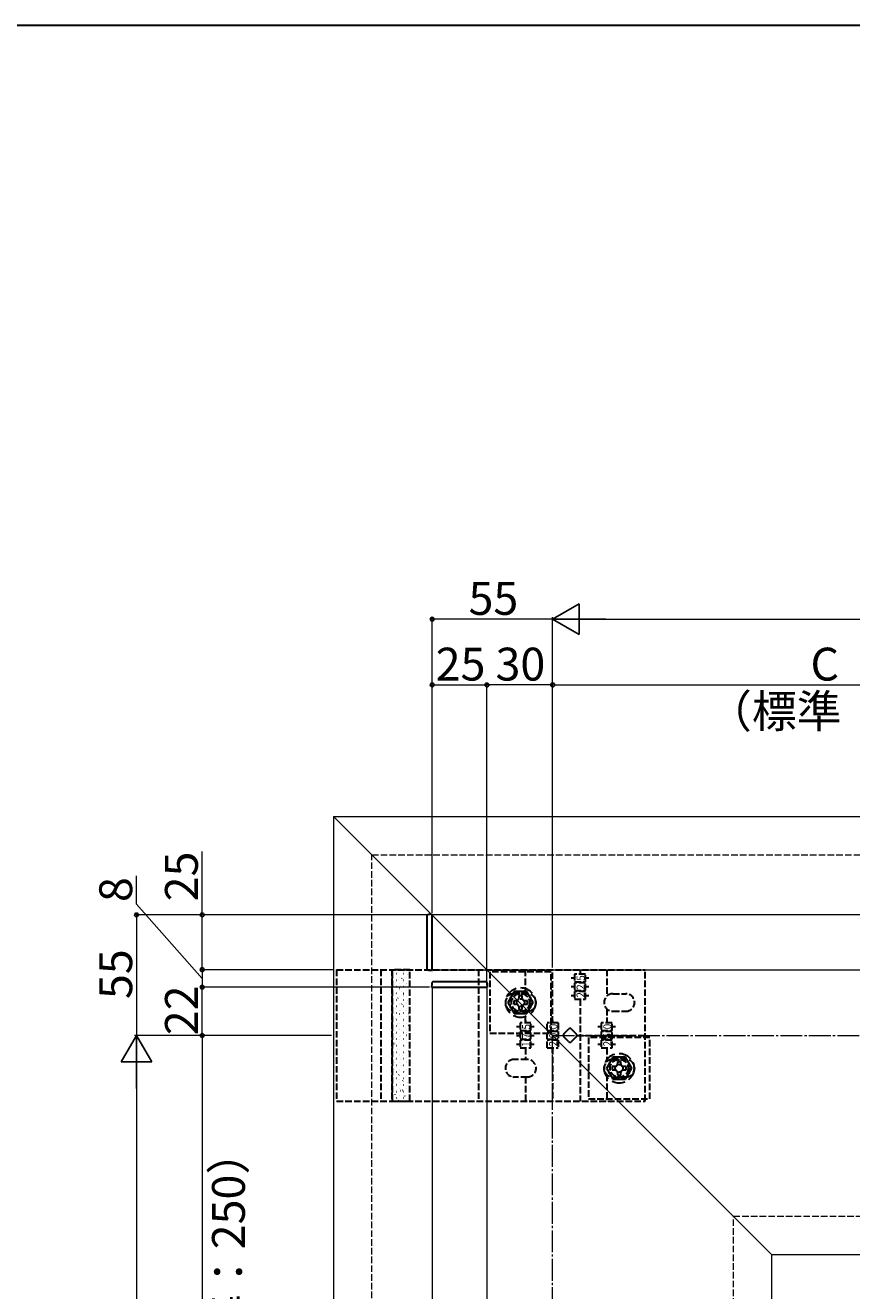
# Model space of a CAD drawing. Extents: x 175 to 1925, y 210 to 2803.
# Drawn here: x 619 to 997, y 2182 to 2760 of the extents above; entities that cross this region are included whole.
import ezdxf

# ---------------------------------------------------------------- set-up
doc = ezdxf.new("R2010")
doc.units = 0
doc.linetypes.add('YCENTER_1', pattern=[13, 10, -1, 1, -1])
doc.linetypes.add('YHIDDEN_1', pattern=[4, 3, -1])
for name, color, linetype, lineweight in [('YKK_12', 2, 'CONTINUOUS', 13), ('YKK_13', 4, 'CONTINUOUS', 30), ('YKK_D', 6, 'CONTINUOUS', 13), ('YKK_ZWAK', 7, 'CONTINUOUS', 30), ('YSS_K', 3, 'CONTINUOUS', 13)]:
    doc.layers.add(name, color=color, linetype=linetype, lineweight=lineweight)
doc.styles.add('text-b', font='txt')
doc.styles.add('text-s', font='txt')

msp = doc.modelspace()

# ---------------------------------------------------------------- linework, layer by layer
at = {"layer": 'YKK_12'}
for p, q in [((760, 2398.85), (760, 1593.85)), ((760, 2398.85), (1250.15, 2398.85)), ((760, 2398.85), (960, 2198.85)), ((1755, 2353.85), (805, 2353.85)), ((805, 2328.85), (805, 2353.85)), ((805, 2328.85), (1755, 2328.85)), ((805, 2320.85), (830, 2320.85)), ((805, 2320.85), (805, 1613.85)), ((830, 2320.85), (830, 1613.85)), ((960, 2198.85), (960, 1593.85)), ((960, 2198.85), (1250.15, 2198.85))]:
    msp.add_line(p, q, dxfattribs=at)
at = {"layer": 'YKK_13'}
for p, q in [((802.5, 2353.06), (802.5, 2352.76)), ((802.5, 2352.76), (802.5, 2329.95)), ((805, 2354.15), (803.44, 2354.06)), ((805, 2328.55), (805, 2354.15)), ((802.5, 2329.95), (802.5, 2329.65)), ((803.44, 2328.65), (805, 2328.55)), ((804.8, 2322.41), (804.7, 2320.85)), ((806.09, 2323.35), (805.79, 2323.35)), ((828.91, 2323.35), (806.09, 2323.35)), ((829.21, 2323.35), (828.91, 2323.35)), ((830.3, 2320.85), (830.2, 2322.41)), ((804.7, 2320.85), (830.3, 2320.85))]:
    msp.add_line(p, q, dxfattribs=at)
at = {"layer": 'YKK_13', "linetype": 'YHIDDEN_1'}
for p, q in [((761.3, 2328.85), (902.3, 2328.85)), ((761.3, 2328.85), (761.3, 2268.85)), ((781.5, 2328.85), (781.5, 2268.85)), ((786.54, 2328.85), (786.54, 2268.85)), ((794.78, 2328.85), (786.78, 2328.85)), ((786.82, 2268.85), (786.82, 2328.85)), ((794.78, 2268.85), (794.78, 2328.85)), ((826.2, 2328.85), (826.2, 2268.85)), ((847.6, 2317.85), (847.6, 2328.85)), ((860, 2304.6), (860, 2328.85)), ((872.5, 2328.85), (872.5, 2326.85)), ((884.7, 2328.85), (884.7, 2316.76)), ((902.3, 2268.85), (902.3, 2328.85)), ((859.35, 2327.85), (831.35, 2327.85)), ((831.35, 2327.85), (831.35, 2299.85)), ((859.35, 2299.85), (859.35, 2327.85)), ((868.44, 2325.1), (870, 2325.1)), ((875, 2326.85), (870, 2326.85)), ((870, 2326.85), (870, 2323.35)), ((870, 2323.35), (875, 2323.35)), ((875, 2322.85), (870, 2322.85)), ((870, 2322.85), (870, 2319.35)), ((872.5, 2327.89), (872.5, 2326.85)), ((875, 2323.35), (875, 2326.85)), ((875, 2325.1), (876.47, 2325.1)), ((875, 2319.35), (875, 2322.85)), ((848.45, 2317.85), (842.45, 2317.85)), ((844.6, 2317), (846.1, 2317)), ((868.44, 2321.1), (870, 2321.1)), ((868.44, 2317.1), (870, 2317.1)), ((870, 2319.35), (875, 2319.35)), ((875, 2318.85), (870, 2318.85)), ((870, 2318.85), (870, 2315.35)), ((875, 2321.1), (876.47, 2321.1)), ((875, 2315.35), (875, 2318.85)), ((875, 2317.1), (876.47, 2317.1)), ((887.45, 2317.85), (893.45, 2317.85)), ((870, 2315.35), (875, 2315.35)), ((872.5, 2315.4), (872.5, 2314.23)), ((872.5, 2315.35), (872.5, 2268.85)), ((884.7, 2310.95), (884.7, 2304.6)), ((848.45, 2309.85), (842.45, 2309.85)), ((847.6, 2304.6), (847.6, 2309.85)), ((847.6, 2305.64), (847.6, 2304.6)), ((860, 2305.64), (860, 2304.6)), ((884.7, 2306.6), (884.7, 2304.6)), ((884.7, 2305.64), (884.7, 2304.6)), ((887.45, 2309.85), (893.45, 2309.85)), ((831.35, 2299.85), (859.35, 2299.85)), ((843.54, 2302.85), (845.1, 2302.85)), ((850.1, 2304.6), (845.1, 2304.6)), ((845.1, 2304.6), (845.1, 2301.1)), ((845.1, 2301.1), (850.1, 2301.1)), ((850.1, 2300.6), (845.1, 2300.6)), ((845.1, 2300.6), (845.1, 2297.1)), ((850.1, 2301.1), (850.1, 2304.6)), ((850.1, 2302.85), (851.57, 2302.85)), ((850.1, 2297.1), (850.1, 2300.6)), ((857.55, 2301.1), (857.55, 2304.6)), ((862.5, 2304.6), (857.55, 2304.6)), ((857.55, 2301.1), (862.5, 2301.1)), ((857.55, 2297.1), (857.55, 2300.6)), ((862.5, 2300.6), (857.55, 2300.6)), ((862.5, 2304.6), (862.5, 2301.1)), ((862.5, 2300.6), (862.5, 2297.1)), ((865.12, 2299.56), (867.24, 2301.68)), ((868.66, 2301.68), (870.78, 2299.56)), ((880.64, 2302.85), (882.2, 2302.85)), ((887.2, 2304.6), (882.2, 2304.6)), ((882.2, 2304.6), (882.2, 2301.1)), ((882.2, 2301.1), (887.2, 2301.1)), ((887.2, 2300.6), (882.2, 2300.6)), ((882.2, 2300.6), (882.2, 2297.1)), ((887.2, 2301.1), (887.2, 2304.6)), ((887.2, 2302.85), (888.67, 2302.85)), ((887.2, 2297.1), (887.2, 2300.6)), ((843.54, 2298.85), (845.1, 2298.85)), ((843.54, 2294.85), (845.1, 2294.85)), ((845.1, 2297.1), (850.1, 2297.1)), ((850.1, 2296.6), (845.1, 2296.6)), ((845.1, 2296.6), (845.1, 2293.1)), ((850.1, 2298.85), (851.57, 2298.85)), ((850.1, 2293.1), (850.1, 2296.6)), ((850.1, 2294.85), (851.57, 2294.85)), ((857.55, 2297.1), (862.5, 2297.1)), ((857.55, 2293.1), (857.55, 2296.6)), ((862.5, 2296.6), (857.55, 2296.6)), ((862.5, 2296.6), (862.5, 2293.1)), ((867.24, 2296.02), (865.12, 2298.15)), ((870.78, 2298.15), (868.66, 2296.02)), ((871.07, 2298.85), (902.3, 2298.85)), ((904.35, 2297.85), (876.35, 2297.85)), ((876.35, 2297.85), (876.35, 2269.85)), ((880.64, 2298.85), (882.2, 2298.85)), ((880.64, 2294.85), (882.2, 2294.85)), ((882.2, 2297.1), (887.2, 2297.1)), ((887.2, 2296.6), (882.2, 2296.6)), ((882.2, 2296.6), (882.2, 2293.1)), ((887.2, 2298.85), (888.67, 2298.85)), ((887.2, 2293.1), (887.2, 2296.6)), ((887.2, 2294.85), (888.67, 2294.85)), ((904.35, 2269.85), (904.35, 2297.85)), ((848.45, 2287.85), (842.45, 2287.85)), ((845.1, 2293.1), (850.1, 2293.1)), ((847.6, 2293.1), (847.6, 2291.1)), ((847.6, 2293.1), (847.6, 2291.93)), ((847.6, 2293.1), (847.6, 2287.85)), ((857.55, 2293.1), (862.5, 2293.1)), ((860, 2291.1), (860, 2293.1)), ((860, 2293.1), (860, 2291.93)), ((860, 2293.1), (860, 2268.85)), ((882.2, 2293.1), (887.2, 2293.1)), ((884.7, 2293.1), (884.7, 2286.76)), ((884.7, 2293.1), (884.7, 2291.93)), ((887.45, 2287.85), (893.45, 2287.85)), ((889.6, 2287), (891.1, 2287)), ((848.45, 2279.85), (842.45, 2279.85)), ((847.6, 2279.85), (847.6, 2268.85)), ((884.7, 2280.95), (884.7, 2268.85)), ((887.45, 2279.85), (893.45, 2279.85)), ((761.3, 2268.85), (902.3, 2268.85)), ((786.54, 2268.85), (794.78, 2268.85)), ((876.35, 2269.85), (904.35, 2269.85))]:
    msp.add_line(p, q, dxfattribs=at)
at = {"layer": 'YKK_13', "linetype": 'Continuous'}
for p, q in [((787.21, 2328.34), (787.16, 2328.34)), ((790.25, 2328.34), (790.2, 2328.34)), ((793.29, 2328.34), (793.24, 2328.34)), ((794.7, 2328.84), (794.69, 2328.84)), ((786.7, 2323.17), (786.69, 2323.16)), ((787.21, 2325.35), (787.16, 2325.35)), ((788.05, 2322.79), (788.05, 2322.79)), ((788.82, 2326.96), (788.77, 2326.96)), ((788.82, 2323.97), (788.77, 2323.97)), ((788.84, 2326.77), (788.83, 2326.76)), ((788.94, 2327.29), (788.94, 2327.29)), ((789.82, 2324.27), (789.81, 2324.27)), ((790.25, 2325.35), (790.2, 2325.35)), ((791.07, 2324.79), (790.99, 2324.73)), ((791.86, 2326.96), (791.81, 2326.96)), ((791.86, 2323.97), (791.81, 2323.97)), ((791.96, 2327.87), (791.95, 2327.87)), ((792.56, 2325.24), (792.55, 2325.24)), ((793.21, 2322.63), (793.2, 2322.63)), ((793.29, 2325.35), (793.24, 2325.35)), ((793.76, 2326.57), (793.68, 2326.51)), ((787.21, 2322.36), (787.16, 2322.36)), ((787.21, 2319.37), (787.16, 2319.37)), ((787.17, 2318.29), (787.17, 2318.29)), ((787.67, 2320.67), (787.66, 2320.67)), ((788.27, 2318.04), (788.26, 2318.04)), ((788.82, 2320.98), (788.77, 2320.98)), ((788.82, 2317.99), (788.77, 2317.99)), ((790.19, 2320.28), (790.1, 2320.23)), ((790.25, 2322.36), (790.2, 2322.36)), ((790.25, 2319.37), (790.2, 2319.37)), ((790.42, 2321.64), (790.41, 2321.64)), ((791.06, 2319.03), (791.05, 2319.03)), ((791.86, 2320.98), (791.81, 2320.98)), ((791.86, 2317.99), (791.81, 2317.99)), ((791.99, 2317.56), (791.91, 2317.5)), ((792.88, 2322.06), (792.79, 2322.01)), ((793.29, 2322.36), (793.24, 2322.36)), ((793.29, 2319.37), (793.24, 2319.37)), ((794.18, 2320.13), (794.17, 2320.13)), ((794.66, 2319.33), (794.66, 2319.33)), ((794.78, 2317.51), (794.77, 2317.5)), ((786.77, 2311.83), (786.76, 2311.83)), ((787.21, 2316.38), (787.16, 2316.38)), ((787.21, 2313.39), (787.16, 2313.39)), ((788.42, 2311.28), (788.33, 2311.22)), ((788.82, 2315), (788.77, 2315)), ((788.82, 2312.01), (788.77, 2312.01)), ((788.92, 2315.43), (788.91, 2315.43)), ((789.3, 2315.78), (789.22, 2315.72)), ((789.89, 2312.93), (789.88, 2312.93)), ((790.25, 2316.38), (790.2, 2316.38)), ((790.25, 2313.39), (790.2, 2313.39)), ((791.11, 2313.06), (791.02, 2313)), ((791.86, 2315), (791.81, 2315)), ((791.86, 2312.01), (791.81, 2312.01)), ((792.04, 2316.53), (792.03, 2316.53)), ((792.64, 2313.91), (792.63, 2313.9)), ((793.29, 2316.38), (793.24, 2316.38)), ((793.29, 2313.39), (793.24, 2313.39)), ((793.28, 2311.29), (793.27, 2311.29)), ((793.78, 2314.82), (793.78, 2314.82)), ((787.21, 2310.4), (787.16, 2310.4)), ((787.21, 2307.41), (787.16, 2307.41)), ((787.53, 2306.77), (787.45, 2306.72)), ((787.75, 2309.33), (787.74, 2309.33)), ((788.35, 2306.7), (788.34, 2306.7)), ((788.82, 2309.02), (788.77, 2309.02)), ((788.82, 2306.03), (788.77, 2306.03)), ((790.22, 2308.55), (790.14, 2308.5)), ((790.25, 2310.4), (790.2, 2310.4)), ((790.25, 2307.41), (790.2, 2307.41)), ((790.49, 2310.31), (790.48, 2310.3)), ((791.14, 2307.69), (791.13, 2307.69)), ((791.86, 2309.02), (791.81, 2309.02)), ((791.86, 2306.03), (791.81, 2306.03)), ((792.01, 2305.82), (792.01, 2305.82)), ((792.11, 2305.2), (792.1, 2305.19)), ((792.89, 2310.32), (792.89, 2310.32)), ((793.29, 2310.4), (793.24, 2310.4)), ((793.29, 2307.41), (793.24, 2307.41)), ((794.26, 2308.8), (794.25, 2308.79)), ((786.65, 2302.27), (786.57, 2302.22)), ((786.85, 2300.49), (786.84, 2300.49)), ((787.21, 2304.42), (787.16, 2304.42)), ((787.21, 2301.43), (787.16, 2301.43)), ((788.45, 2299.55), (788.37, 2299.49)), ((788.82, 2303.04), (788.77, 2303.04)), ((788.82, 2300.05), (788.77, 2300.05)), ((788.99, 2304.09), (788.98, 2304.09)), ((789.34, 2304.05), (789.25, 2304)), ((789.97, 2301.6), (789.96, 2301.59)), ((790.25, 2304.42), (790.2, 2304.42)), ((790.25, 2301.43), (790.2, 2301.43)), ((791.12, 2301.31), (791.12, 2301.31)), ((791.86, 2303.04), (791.81, 2303.04)), ((791.86, 2300.05), (791.81, 2300.05)), ((792.71, 2302.57), (792.7, 2302.57)), ((793.29, 2304.42), (793.24, 2304.42)), ((793.29, 2301.43), (793.24, 2301.43)), ((793.36, 2299.96), (793.35, 2299.95)), ((794.14, 2303.31), (794.06, 2303.26)), ((787.21, 2298.44), (787.16, 2298.44)), ((787.21, 2295.45), (787.16, 2295.45)), ((787.57, 2295.04), (787.49, 2294.99)), ((787.83, 2298), (787.82, 2297.99)), ((788.42, 2295.37), (788.41, 2295.36)), ((788.82, 2297.06), (788.77, 2297.06)), ((788.82, 2294.07), (788.77, 2294.07)), ((790.25, 2298.44), (790.2, 2298.44)), ((790.25, 2295.45), (790.2, 2295.45)), ((790.24, 2296.81), (790.24, 2296.81)), ((790.57, 2298.97), (790.56, 2298.97)), ((791.21, 2296.36), (791.2, 2296.35)), ((791.86, 2297.06), (791.81, 2297.06)), ((791.86, 2294.07), (791.81, 2294.07)), ((792.19, 2293.86), (792.18, 2293.86)), ((792.37, 2294.31), (792.29, 2294.25)), ((793.26, 2298.81), (793.17, 2298.75)), ((793.29, 2298.44), (793.24, 2298.44)), ((793.29, 2295.45), (793.24, 2295.45)), ((794.33, 2297.46), (794.33, 2297.46)), ((786.68, 2290.54), (786.6, 2290.49)), ((786.93, 2289.16), (786.92, 2289.15)), ((787.21, 2292.46), (787.16, 2292.46)), ((787.21, 2289.47), (787.16, 2289.47)), ((788.47, 2287.8), (788.47, 2287.8)), ((788.82, 2291.08), (788.77, 2291.08)), ((788.82, 2288.09), (788.77, 2288.09)), ((789.07, 2292.76), (789.06, 2292.75)), ((789.35, 2292.31), (789.35, 2292.31)), ((790.05, 2290.26), (790.04, 2290.26)), ((790.25, 2292.46), (790.2, 2292.46)), ((790.25, 2289.47), (790.2, 2289.47)), ((791.49, 2289.8), (791.4, 2289.75)), ((791.86, 2291.08), (791.81, 2291.08)), ((791.86, 2288.09), (791.81, 2288.09)), ((792.79, 2291.23), (792.78, 2291.23)), ((793.29, 2292.46), (793.24, 2292.46)), ((793.29, 2289.47), (793.24, 2289.47)), ((793.44, 2288.62), (793.43, 2288.62)), ((794.18, 2291.58), (794.09, 2291.53)), ((787.21, 2286.48), (787.16, 2286.48)), ((787.21, 2283.49), (787.16, 2283.49)), ((787.58, 2283.3), (787.58, 2283.3)), ((787.9, 2286.66), (787.89, 2286.66)), ((788.5, 2284.03), (788.49, 2284.03)), ((788.82, 2285.1), (788.77, 2285.1)), ((788.82, 2282.11), (788.77, 2282.11)), ((790.25, 2286.48), (790.2, 2286.48)), ((790.25, 2283.49), (790.2, 2283.49)), ((790.6, 2285.3), (790.52, 2285.24)), ((790.64, 2287.63), (790.64, 2287.63)), ((791.29, 2285.02), (791.28, 2285.02)), ((791.86, 2285.1), (791.81, 2285.1)), ((791.86, 2282.11), (791.81, 2282.11)), ((792.27, 2282.52), (792.26, 2282.52)), ((792.41, 2282.58), (792.32, 2282.52)), ((793.29, 2287.08), (793.21, 2287.02)), ((793.29, 2286.48), (793.24, 2286.48)), ((793.29, 2283.49), (793.24, 2283.49)), ((794.41, 2286.12), (794.4, 2286.12)), ((786.7, 2278.8), (786.7, 2278.8)), ((787, 2277.82), (786.99, 2277.82)), ((787.21, 2280.5), (787.16, 2280.5)), ((787.21, 2277.51), (787.16, 2277.51)), ((788.83, 2276.29), (788.75, 2276.24)), ((788.82, 2279.12), (788.77, 2279.12)), ((789.15, 2281.42), (789.14, 2281.42)), ((789.72, 2280.8), (789.64, 2280.74)), ((790.12, 2278.92), (790.11, 2278.92)), ((790.25, 2280.5), (790.2, 2280.5)), ((790.25, 2277.51), (790.2, 2277.51)), ((790.72, 2276.3), (790.71, 2276.29)), ((791.52, 2278.07), (791.44, 2278.02)), ((791.86, 2279.12), (791.81, 2279.12)), ((792.87, 2279.9), (792.86, 2279.89)), ((793.29, 2280.5), (793.24, 2280.5)), ((793.29, 2277.51), (793.24, 2277.51)), ((793.51, 2277.28), (793.5, 2277.28)), ((794.19, 2279.84), (794.19, 2279.84)), ((787.21, 2274.52), (787.16, 2274.52)), ((787.21, 2271.53), (787.16, 2271.53)), ((787.95, 2271.79), (787.87, 2271.73)), ((787.98, 2275.32), (787.97, 2275.32)), ((788.58, 2272.69), (788.57, 2272.69)), ((788.82, 2276.13), (788.77, 2276.13)), ((788.82, 2273.14), (788.77, 2273.14)), ((790.25, 2274.52), (790.2, 2274.52)), ((790.25, 2271.53), (790.2, 2271.53)), ((790.64, 2273.57), (790.56, 2273.51)), ((791.37, 2273.68), (791.36, 2273.68)), ((791.86, 2276.13), (791.81, 2276.13)), ((791.86, 2273.14), (791.81, 2273.14)), ((792.34, 2271.19), (792.33, 2271.18)), ((792.42, 2270.83), (792.42, 2270.83)), ((793.29, 2274.52), (793.24, 2274.52)), ((793.29, 2271.53), (793.24, 2271.53)), ((793.31, 2275.34), (793.31, 2275.34)), ((794.49, 2274.79), (794.48, 2274.78)), ((788.82, 2270.15), (788.77, 2270.15)), ((789.22, 2270.08), (789.21, 2270.08)), ((789.75, 2269.07), (789.67, 2269.01)), ((791.86, 2270.15), (791.81, 2270.15))]:
    msp.add_line(p, q, dxfattribs=at)
at = {"layer": 'YKK_13', "linetype": 'YHIDDEN_1', "ltscale": 2}
for p, q in [((842.46, 2318.85), (839.58, 2313.85)), ((848.24, 2318.85), (842.46, 2318.85)), ((851.12, 2313.85), (848.24, 2318.85)), ((839.58, 2313.85), (842.46, 2308.85)), ((848.24, 2308.85), (851.12, 2313.85)), ((842.46, 2308.85), (848.24, 2308.85)), ((887.46, 2288.85), (884.58, 2283.85)), ((893.24, 2288.85), (887.46, 2288.85)), ((896.12, 2283.85), (893.24, 2288.85)), ((884.58, 2283.85), (887.46, 2278.85)), ((893.24, 2278.85), (896.12, 2283.85)), ((887.46, 2278.85), (893.24, 2278.85))]:
    msp.add_line(p, q, dxfattribs=at)
at = {"layer": 'YKK_13', "linetype": 'YHIDDEN_1', "ltscale": 3}
for p, q in [((844.6, 2317), (844.6, 2315.85)), ((846.1, 2315.85), (846.1, 2317)), ((842.2, 2314.6), (842.2, 2313.1)), ((843.35, 2314.6), (842.2, 2314.6)), ((842.2, 2313.1), (843.35, 2313.1)), ((844.6, 2311.85), (844.6, 2310.7)), ((846.1, 2310.7), (846.1, 2311.85)), ((848.5, 2314.6), (847.35, 2314.6)), ((847.35, 2313.1), (848.5, 2313.1)), ((848.5, 2313.1), (848.5, 2314.6)), ((844.6, 2310.7), (846.1, 2310.7)), ((887.2, 2284.6), (887.2, 2283.1)), ((888.35, 2284.6), (887.2, 2284.6)), ((887.2, 2283.1), (888.35, 2283.1)), ((889.6, 2287), (889.6, 2285.85)), ((891.1, 2285.85), (891.1, 2287)), ((893.5, 2284.6), (892.35, 2284.6)), ((892.35, 2283.1), (893.5, 2283.1)), ((893.5, 2283.1), (893.5, 2284.6)), ((889.6, 2281.85), (889.6, 2280.7)), ((889.6, 2280.7), (891.1, 2280.7)), ((891.1, 2280.7), (891.1, 2281.85))]:
    msp.add_line(p, q, dxfattribs=at)
at = {"layer": 'YKK_13', "linetype": 'YHIDDEN_1', "ltscale": 2}
for centre in [(845.35, 2313.85), (890.35, 2283.85)]:
    msp.add_circle(centre, 6.8, dxfattribs=at)
at = {"layer": 'YKK_13', "linetype": 'YHIDDEN_1'}
for centre, radius in [((845.35, 2313.85), 5), ((845.35, 2313.85), 4.1), ((845.35, 2313.85), 1.75), ((890.35, 2283.85), 5), ((890.35, 2283.85), 4.1), ((890.35, 2283.85), 1.75)]:
    msp.add_circle(centre, radius, dxfattribs=at)
at = {"layer": 'YKK_13'}
for centre, start, end in [((803.5, 2353.06), 93.5, 180), ((803.5, 2329.65), 180, 266.5), ((805.79, 2322.35), 90, 176.5), ((829.21, 2322.35), 3.5, 90)]:
    msp.add_arc(centre, 1, start, end, dxfattribs=at)
at = {"layer": 'YKK_13', "linetype": 'YHIDDEN_1'}
for centre, radius, start, end in [((842.45, 2313.85), 4, 90, 270), ((848.45, 2313.85), 4, 270, 90), ((887.45, 2313.85), 4, 90, 270), ((893.45, 2313.85), 4, 270, 90), ((865.83, 2298.85), 1, 135, 225), ((867.95, 2300.97), 1, 45, 135), ((870.07, 2298.85), 1, 315, 45), ((867.95, 2296.73), 1, 225, 315), ((842.45, 2283.85), 4, 90, 270), ((848.45, 2283.85), 4, 270, 90), ((887.45, 2283.85), 4, 90, 270), ((893.45, 2283.85), 4, 270, 90)]:
    msp.add_arc(centre, radius, start, end, dxfattribs=at)
at = {"layer": 'YKK_13', "linetype": 'YHIDDEN_1', "ltscale": 3}
for centre, start, end in [((843.35, 2315.85), 270, 0), ((843.35, 2311.85), 0, 90), ((847.35, 2315.85), 180, 270), ((847.35, 2311.85), 90, 180), ((888.35, 2285.85), 270, 0), ((888.35, 2281.85), 0, 90), ((892.35, 2285.85), 180, 270), ((892.35, 2281.85), 90, 180)]:
    msp.add_arc(centre, 1.25, start, end, dxfattribs=at)
at = {"layer": 'YKK_D', "lineweight": -2}
for p, q in [((860, 2488.85), (872.12, 2495.85)), ((872.12, 2481.85), (872.12, 2495.85)), ((860, 2488.85), (872.12, 2481.85)), ((860, 2488.85), (884.25, 2488.85)), ((670, 2298.85), (663, 2286.73)), ((670, 2298.85), (677, 2286.73)), ((670, 2298.85), (670, 2274.6)), ((663, 2286.73), (677, 2286.73))]:
    msp.add_line(p, q, dxfattribs=at)
at = {"layer": 'YKK_D'}
for p, q in [((805, 2354.85), (805, 2489.85)), ((860, 2488.85), (805, 2488.85)), ((860, 2329.85), (860, 2489.85)), ((860, 2329.85), (860, 2489.85)), ((874, 2488.85), (1881.23, 2488.85)), ((805, 2354.85), (805, 2459.85)), ((805, 2458.85), (830, 2458.85)), ((830, 2321.85), (830, 2459.85)), ((830, 2321.85), (830, 2459.85)), ((860, 2458.85), (830, 2458.85)), ((860, 2329.85), (860, 2459.85)), ((860, 2329.85), (860, 2459.85)), ((860, 2458.85), (1110, 2458.85)), ((700, 2353.85), (700, 2382.76)), ((670, 2358.77), (670, 2371.63)), ((700, 2324.85), (670, 2358.77)), ((804, 2353.85), (669, 2353.85)), ((670, 2353.85), (670, 2298.85)), ((804, 2353.85), (699, 2353.85)), ((700, 2328.85), (700, 2353.85)), ((760.3, 2328.85), (699, 2328.85)), ((760.3, 2328.85), (699, 2328.85)), ((700, 2328.85), (700, 2320.85)), ((803.7, 2320.85), (699, 2320.85)), ((803.7, 2320.85), (699, 2320.85)), ((700, 2298.85), (700, 2320.85)), ((759, 2298.85), (669, 2298.85)), ((759, 2298.85), (669, 2298.85)), ((759, 2298.85), (699, 2298.85)), ((759, 2298.85), (699, 2298.85)), ((700, 2298.85), (700, 2048.85)), ((670, 2284.85), (670, 1597.85))]:
    msp.add_line(p, q, dxfattribs=at)
at = {"layer": 'YKK_D', "linetype": 'ByBlock', "lineweight": -2}
for centre in [(805, 2488.85), (805, 2458.85), (830, 2458.85), (830, 2458.85), (860, 2458.85), (860, 2458.85), (670, 2353.85), (700, 2353.85), (700, 2328.85), (700, 2328.85), (700, 2320.85), (700, 2320.85), (700, 2298.85), (700, 2298.85)]:
    msp.add_circle(centre, 0.875, dxfattribs=at)
at = {"layer": 'YKK_ZWAK'}
msp.add_line((175, 2760), (1925, 2760), dxfattribs=at)
at = {"layer": 'YSS_K', "linetype": 'YHIDDEN_1'}
for p, q in [((777.5, 1578.85), (777.5, 2381.35)), ((777.5, 2381.35), (1881.23, 2381.35)), ((942.5, 1583.85), (942.5, 2216.35)), ((942.5, 2216.35), (1881.23, 2216.35))]:
    msp.add_line(p, q, dxfattribs=at)
at = {"layer": 'YSS_K', "linetype": 'YCENTER_1'}
for p, q in [((860, 1445.85), (860, 2298.85)), ((860, 2298.85), (1884.23, 2298.85))]:
    msp.add_line(p, q, dxfattribs=at)

# ---------------------------------------------------------------- texts
at = {"layer": 'YKK_13', "style": 'text-s', "width": 0.892495}
for s, p in [('5', (874.64, 2323.81)), ('2', (874.58, 2316.1)), ('2', (874.62, 2319.67)), ('7', (849.72, 2297.35)), ('5', (849.74, 2301.56)), ('0', (862.12, 2297.5)), ('0', (862.14, 2301.64)), ('0', (886.84, 2301.64)), ('5', (886.82, 2297.42)), ('1', (849.68, 2293.59)), ('2', (862.08, 2293.85)), ('2', (886.78, 2293.85))]:
    msp.add_text(s, height=3.7, rotation=90, dxfattribs=at).set_placement(p)
at = {"layer": 'YKK_D', "style": 'text-b'}
for s, p in [('55', (821.59, 2490.85)), ('25', (806.59, 2460.85)), ('30', (833.92, 2460.85)), ('C', (977.71, 2460.85)), ('（標準：250）', (930.5, 2439.38))]:
    msp.add_text(s, height=15, dxfattribs=at).set_placement(p)
for s, p in [('25', (698, 2360.05)), ('8', (668, 2359.75)), ('55', (668, 2315.44)), ('22', (698, 2298.94)), ('（標準：250）', (719.47, 2119.35))]:
    msp.add_text(s, height=15, rotation=90, dxfattribs=at).set_placement(p)

doc.saveas('drawing.dxf')
